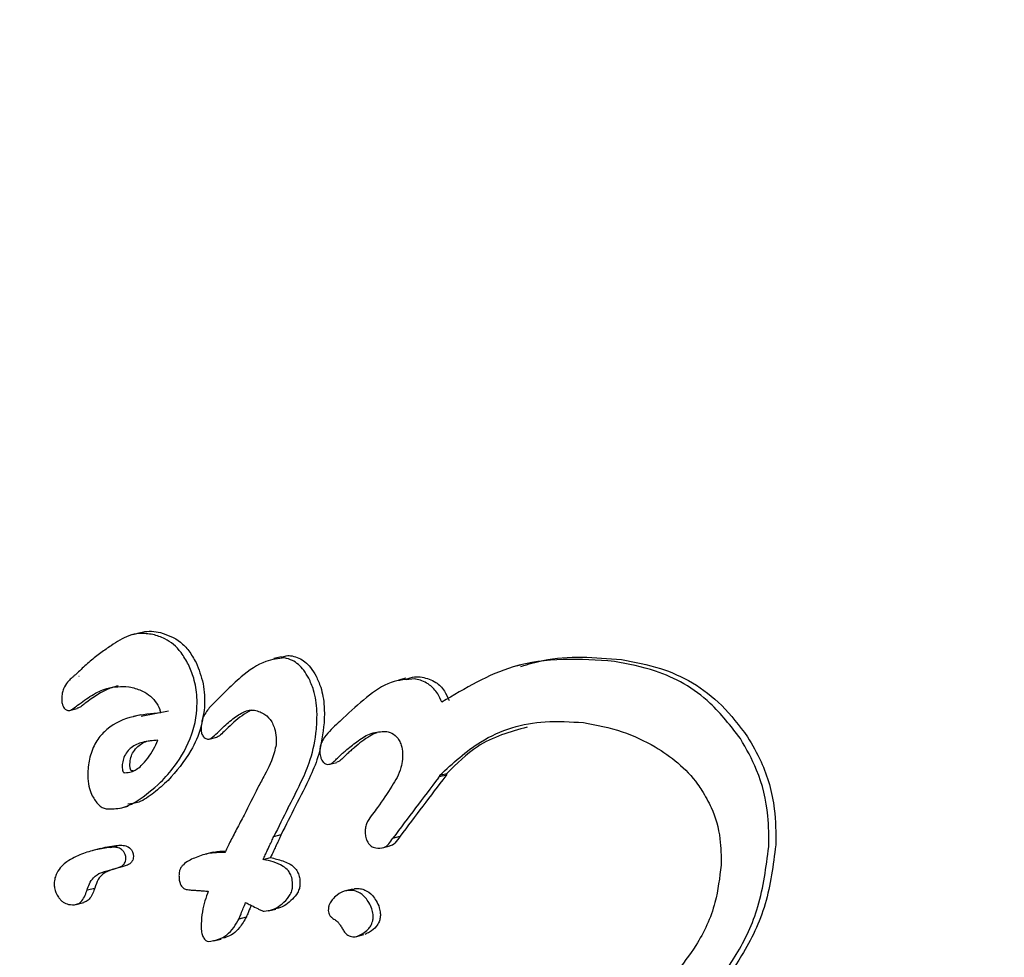
# Model space of a CAD drawing. Units: millimetres. Extents: x 5.6 to 13.9, y 3.9 to 16.6.
# Drawn here: x 8.6 to 8.6, y 11.2 to 11.2 of the extents above; entities that cross this region are included whole.
import ezdxf

# ---------------------------------------------------------------- set-up
doc = ezdxf.new("R2010")
doc.units = ezdxf.units.MM
doc.styles.add('SLDTEXTSTYLE0', font='TXT', dxfattribs={"width": 0.75})
doc.dimstyles.new('SLDDIMSTYLE4', dxfattribs={"dimtxt": 0.15875, "dimasz": 0.08, "dimexe": 0, "dimexo": 0.0625, "dimgap": 0.0396875, "dimtad": 2, "dimdec": 0, "dimlfac": 100, "dimrnd": 1e-09, "dimzin": 12, "dimdsep": 46, "dimtxsty": 'SLDTEXTSTYLE0', "dimblk1": 'DOT', "dimblk2": 'DOT', "dimsah": 1, "dimcen": 0.09, "dimse1": 1, "dimse2": 1, "dimadec": 0, "dimazin": 3, "dimtfac": 1, "dimtdec": 0, "dimtofl": 0, "dimtmove": 0, "dimatfit": 3, "dimldrblk": 'DOT', "dimfxl": 0, "dimfrac": 2, "dimtolj": 1, "dimtzin": 12, "dimarcsym": 0})

# ---------------------------------------------------------------- blocks, each defined once
blk = doc.blocks.new('_Dot')
at = {"color": 0, "linetype": 'ByBlock', "lineweight": -2}
blk.add_line((-0.5, 0), (-1, 0), dxfattribs=at)
at = {"color": 0, "linetype": 'ByBlock', "const_width": 0.5}
blk.add_lwpolyline([(-0.25, 0, 1), (0.25, 0, 1)], format="xyb", close=True, dxfattribs=at)
blk = doc.blocks.new('_D_7')
at = {"color": 7, "linetype": 'Continuous', "lineweight": 18}
blk.add_line((5.784572296851059, 6.499397309538649), (5.784572296851059, 14.49371132064893), dxfattribs=at)
at = {"color": 7, "linetype": 'Continuous', "lineweight": 18, "xscale": 0.08, "yscale": 0.08}
for p, rotation in [((5.784572296851059, 14.49371132064893, -0.9747700534806056), 90.0000000000004), ((5.784572296851059, 6.499397309538649, -0.9747700534806056), 270.0000000000004)]:
    blk.add_blockref('_Dot', p, dxfattribs=dict(at, rotation=rotation))
at = {"color": 7, "linetype": 'Continuous', "lineweight": 18, "insert": (5.579932816445324, 10.32060639793414), "char_height": 0.15875, "attachment_point": 1, "rotation": 90.00000000000041, "style": 'SLDTEXTSTYLE0'}
blk.add_mtext('799', dxfattribs=at)

msp = doc.modelspace()

# ---------------------------------------------------------------- linework, layer by layer
at = {"color": 7, "linetype": 'Continuous', "lineweight": 25}
for p, q in [((8.641080816891474, 11.24013440658994), (8.641021681630317, 11.24011920013206)), ((8.642166252528034, 11.23995022310666), (8.642108548671224, 11.23993538473018)), ((8.644004712536908, 11.23988605436747), (8.643949769254226, 11.23987192586448)), ((8.640549836698073, 11.23978239434593), (8.6405509074674, 11.2397832006044)), ((8.640610670255345, 11.23979856842894), (8.64060960123088, 11.23979776261916)), ((8.643122213239367, 11.23978478782414), (8.643066044688204, 11.23977034424698)), ((8.640993004657053, 11.23971944269411), (8.64099745530817, 11.23971854030308)), ((8.640537330832014, 11.23953672283787), (8.640597200028406, 11.23955211802503)), ((8.641087141217554, 11.23950434805106), (8.641029379974238, 11.23948949491781)), ((8.641089689616864, 11.23949290138734), (8.641297731028867, 11.2395327543712)), ((8.64161141051306, 11.23931685654702), (8.641669020039702, 11.23933167066677)), ((8.642535467223233, 11.23912308543795), (8.642591910313959, 11.23913759961215)), ((8.643373255704146, 11.23901900386529), (8.643380043136888, 11.23902792368337)), ((8.643380043136888, 11.23902792368337), (8.64343564288336, 11.23904222099408)), ((8.643380043136888, 11.23902792368337), (8.643382818916741, 11.23903826947301)), ((8.643382818916741, 11.23903826947301), (8.643438420452023, 11.2390525672437)), ((8.64343564288336, 11.23904222099408), (8.643428857505272, 11.23903330170435)), ((8.643438420452023, 11.2390525672437), (8.64343564288336, 11.23904222099408)), ((8.641987763410533, 11.23894789088951), (8.641985642057309, 11.23894387517104)), ((8.640927857131212, 11.23878607417804), (8.64098823794357, 11.23880160092574)), ((8.642905228381222, 11.2387911769426), (8.642895624170247, 11.23877864752176)), ((8.642107914211278, 11.23856843677271), (8.642164619266305, 11.23858301831026)), ((8.643023255808, 11.23855528876315), (8.64307899045575, 11.23856962076333)), ((8.640852868620128, 11.23848433473641), (8.640911421135668, 11.23849939134297)), ((8.642943791024917, 11.23848086713507), (8.6429993829821, 11.23849516244279)), ((8.64077662941484, 11.23847448258899), (8.640717783171777, 11.23845935045126)), ((8.641640779563538, 11.23844615409924), (8.64158334539808, 11.2384313850731)), ((8.642025897446437, 11.23839113913508), (8.642082643039416, 11.23840573109684)), ((8.640807201434114, 11.2382990669066), (8.640865773039684, 11.23831412856545)), ((8.64067064772852, 11.23815027803821), (8.640672899115751, 11.23815653388861)), ((8.640672899115751, 11.23815653388861), (8.640731678289184, 11.23817164877958)), ((8.640731678289184, 11.23817164877958), (8.640729429295222, 11.23816539354461)), ((8.642713773798448, 11.23816337810922), (8.642657930543853, 11.23814901818111)), ((8.640588377022173, 11.2380456115618), (8.640647482484487, 11.238060810357)), ((8.641840776813488, 11.23793566057175), (8.641897623300796, 11.23795027847818)), ((8.642066291833936, 11.23799582211311), (8.642122751615933, 11.23801034057942)), ((8.642744791276304, 11.23779873683428), (8.642800641452673, 11.2378130985423)), ((8.641645268177959, 11.2377644223034), (8.641702345088904, 11.2377790994626))]:
    msp.add_line(p, q, dxfattribs=at)
for centre, radius, start, end in [((8.67924033645338, 11.20049750473033), 0.05346890046428347, 133.1958825088759, 133.2728616266502), ((8.68244141148009, 11.20916745015931), 0.04916742879584281, 142.6169474924904, 143.2939727881596), ((8.682303303120014, 11.20933703892016), 0.04891922469951351, 142.6237218108291, 143.3040565408063), ((8.680216039211976, 11.21961454080167), 0.04283907601438608, 153.1787847369888, 153.4965783610932), ((8.680921238209116, 11.21922195730771), 0.04336773440532465, 153.1859531198741, 153.5060655026344), ((8.680784273013563, 11.21934162171205), 0.04314752598478235, 153.1945241260098, 153.5162244184894)]:
    msp.add_arc(centre, radius, start, end, dxfattribs=at)
for points, knots in [([(8.641081380006872, 11.24013255316163), (8.641086928670015, 11.2401345822947), (8.64113844055042, 11.24015342006828), (8.641190754191292, 11.24014401231027), (8.641237432806445, 11.24013561792005)], [0, 0, 0, 0, 0.1077161831331731, 1, 1, 1, 1]), ([(8.641178646450234, 11.24012050118205), (8.641144158822577, 11.2401252696397), (8.641082194329913, 11.24013383720665), (8.640972731532976, 11.24011012173146), (8.64090213446252, 11.24006352102742), (8.64085777904027, 11.24003424227843)], [0, 0, 0, 0, 0.3181287653674563, 0.5715872296393448, 0.9999999999999999, 0.9999999999999999, 0.9999999999999999, 0.9999999999999999]), ([(8.641452245882032, 11.2398893386272), (8.641433871396153, 11.23992144113076), (8.641383239661073, 11.24000990104555), (8.641286774279298, 11.24008891728029), (8.641209780602434, 11.24011140696446), (8.641178646450234, 11.24012050118205)], [0, 0, 0, 0, 0.2533319317089073, 0.6980677085723277, 1, 1, 1, 1]), ([(8.641237432806445, 11.24013561792005), (8.641289920847415, 11.24011737458284), (8.641367207168607, 11.24009051207486), (8.64145704472312, 11.23999846598944), (8.64149242447889, 11.23993608839812), (8.641510451083967, 11.2399043059231)], [0, 0, 0, 0, 0.5093602433811314, 0.7500104527572934, 1, 1, 1, 1]), ([(8.64085777904027, 11.24003424227843), (8.640831531686734, 11.2400167594761), (8.640776836045646, 11.23998032787624), (8.640696136290563, 11.23991594866273), (8.640642734247196, 11.23986683346748), (8.640616001458435, 11.23984224665288)], [0, 0, 0, 0, 0.3154286383452542, 0.6573070906942499, 0.9999999999999999, 0.9999999999999999, 0.9999999999999999, 0.9999999999999999]), ([(8.64219066012235, 11.23994148790204), (8.64214244006022, 11.23993580918268), (8.642026521722824, 11.23992215785835), (8.641828241228394, 11.2397808761766), (8.641692003085662, 11.2396398902609), (8.641611904061905, 11.23955699986042)], [0, 0, 0, 0, 0.2269073580775238, 0.5454726213215216, 1, 1, 1, 1]), ([(8.642168041717296, 11.23994448905829), (8.642179955436793, 11.2399497456708), (8.642206269901822, 11.23996135623007), (8.642233161445374, 11.23995802457716), (8.642247878000514, 11.23995620131054)], [0, 0, 0, 0, 0.4527441270398005, 1, 1, 1, 1]), ([(8.642376021283496, 11.23978609132132), (8.642363709175958, 11.23980658286447), (8.642328596692844, 11.23986502200336), (8.642264033603556, 11.23992103249855), (8.642210757400536, 11.2399358850885), (8.64219066012235, 11.23994148790204)], [0, 0, 0, 0, 0.2516618255546811, 0.7177058495951153, 1, 1, 1, 1]), ([(8.642247878000514, 11.23995620131054), (8.642265778152781, 11.23995139589921), (8.642316640910217, 11.23993774146389), (8.642382033420597, 11.23988438640786), (8.642418892171234, 11.2398238103625), (8.642432937608358, 11.23980072718628)], [0, 0, 0, 0, 0.2515592887748409, 0.7147983377368214, 1, 1, 1, 1]), ([(8.64472533195418, 11.23991368064128), (8.644594291577064, 11.23992279363677), (8.644332117119113, 11.23994102614421), (8.64387480117958, 11.23988447664307), (8.643578161935244, 11.23970707491175), (8.643399298650797, 11.23960010775573)], [0, 0, 0, 0, 0.2840525773190494, 0.5683082735819608, 0.9999999999999999, 0.9999999999999999, 0.9999999999999999, 0.9999999999999999]), ([(8.644007434942855, 11.2398757735595), (8.644063475671757, 11.23989256622257), (8.644313388046596, 11.23996745272724), (8.644576397902688, 11.23994515026977), (8.64478043003087, 11.23992784894909)], [0, 0, 0, 0, 0.2242415124062323, 1, 1, 1, 1]), ([(8.64478043003087, 11.23992784894909), (8.64488015644957, 11.23990957540374), (8.645149007089678, 11.23986031208485), (8.645497466380958, 11.23966589912037), (8.64568486504567, 11.23941901479189), (8.645748619657383, 11.23933502265394)], [0, 0, 0, 0, 0.2800861724973701, 0.7550792231695659, 1, 1, 1, 1]), ([(8.640616001458435, 11.23984224665288), (8.640605005196841, 11.2398320035809), (8.640588508971996, 11.23981663726599), (8.640566437921402, 11.23979685170949), (8.640555370654836, 11.23978721365492), (8.640549836698073, 11.23978239434593)], [0, 0, 0, 0, 0.4999020774947537, 0.7499364216833891, 1, 1, 1, 1]), ([(8.641516734336536, 11.23954409543312), (8.64151755310637, 11.23957584203519), (8.641519701197128, 11.23965913111037), (8.641498137578044, 11.23978135384487), (8.641466597487636, 11.2398555687921), (8.641452245882032, 11.2398893386272)], [0, 0, 0, 0, 0.251309531381266, 0.6593253162997332, 1, 1, 1, 1]), ([(8.641510451083967, 11.2399043059231), (8.641531062864487, 11.23985250481372), (8.641561461420084, 11.23977610777943), (8.64157720416055, 11.23965301005232), (8.641575517278286, 11.2395907828669), (8.641574655414066, 11.23955898966727)], [0, 0, 0, 0, 0.5073991495008551, 0.7483196922141403, 1, 1, 1, 1]), ([(8.645694185181666, 11.23932102498916), (8.645619807632121, 11.23941678325765), (8.645434243434549, 11.23965569011009), (8.645087076113755, 11.23984615635191), (8.644831066503968, 11.23989394390152), (8.64472533195418, 11.23991368064128)], [0, 0, 0, 0, 0.2819511459717813, 0.7034385843181475, 1, 1, 1, 1]), ([(8.6405509074674, 11.2397832006044), (8.640541460343698, 11.23977464382282), (8.640519160658556, 11.23975444576669), (8.640494683510015, 11.23971487048561), (8.6404816377991, 11.23967427888474), (8.64047959519797, 11.23965509185197), (8.640478837257644, 11.23964797219182)], [0, 0, 0, 0, 0.2952618068940429, 0.696957670368646, 0.8875512214839344, 1, 1, 1, 1]), ([(8.642438213173724, 11.23942732716408), (8.642439383247192, 11.23946211345541), (8.642442445205498, 11.23955314549461), (8.642423228490017, 11.23968107569931), (8.642389528187286, 11.23975604430081), (8.642376021283496, 11.23978609132132)], [0, 0, 0, 0, 0.2703873695030781, 0.7075751015438535, 1, 1, 1, 1]), ([(8.642432937608358, 11.23980072718628), (8.64244551642165, 11.23977300700165), (8.642476971959498, 11.23970368779827), (8.642498748061161, 11.23957742915967), (8.642496068620273, 11.23948344672523), (8.642494884120419, 11.23944189993076)], [0, 0, 0, 0, 0.2710232695169266, 0.6777414144430631, 1, 1, 1, 1]), ([(8.643190907800513, 11.23977871929362), (8.643129664677463, 11.23977525749409), (8.64300003751077, 11.23976793025076), (8.64281598650284, 11.23963906961823), (8.64269999382483, 11.23953173265609), (8.642641156523165, 11.23947728596747)], [0, 0, 0, 0, 0.3061795405341132, 0.6480594777402134, 1, 1, 1, 1]), ([(8.643124877499933, 11.23977556320656), (8.64314630240359, 11.23978426878376), (8.643186555878861, 11.23980062497105), (8.643227735858234, 11.23979552716971), (8.643246997802336, 11.23979314267205)], [0, 0, 0, 0, 0.5322497875071761, 1, 1, 1, 1]), ([(8.643399298650797, 11.23960010775573), (8.643389316936561, 11.23962256396183), (8.643365204775485, 11.2396768099206), (8.643300717092153, 11.23974421627084), (8.64323653407579, 11.23977115669507), (8.64319696170914, 11.2397777158525), (8.643190907800513, 11.23977871929362)], [0, 0, 0, 0, 0.2184125979616706, 0.5276047399249167, 0.9277314453916812, 0.9999999999999999, 0.9999999999999999, 0.9999999999999999, 0.9999999999999999]), ([(8.643246997802338, 11.23979314267205), (8.643283666719908, 11.23978370220693), (8.643346715453362, 11.2397674702206), (8.64341784620569, 11.23969671908754), (8.643443792212857, 11.23963947154073), (8.643455126388924, 11.23961446369382)], [0, 0, 0, 0, 0.4390900432596802, 0.7549737743455459, 0.9999999999999999, 0.9999999999999999, 0.9999999999999999, 0.9999999999999999]), ([(8.640598914643894, 11.23957628315363), (8.64063529446878, 11.23960269620455), (8.640708118058502, 11.23965556872907), (8.6408397310837, 11.23972260344696), (8.640936277396168, 11.23972061250341), (8.640993004657053, 11.23971944269411)], [0, 0, 0, 0, 0.2916397761223571, 0.5837921284504608, 1, 1, 1, 1]), ([(8.64091051772565, 11.23972632880376), (8.64087886317122, 11.23971690535085), (8.640791613324748, 11.23969093136908), (8.640710282175174, 11.23963025645639), (8.640658458255757, 11.23959159461769)], [0, 0, 0, 0, 0.362803554502244, 0.9999999999999999, 0.9999999999999999, 0.9999999999999999, 0.9999999999999999]), ([(8.64099745530817, 11.23971854030308), (8.641027908318751, 11.23971089978774), (8.641097676690043, 11.2396933952356), (8.641181211089979, 11.23963803322092), (8.641226313022184, 11.23956147958637), (8.6412366172045, 11.2395270214917), (8.641239389131165, 11.23951775192439)], [0, 0, 0, 0, 0.331237207141569, 0.7588701416522868, 0.935133689978226, 1, 1, 1, 1]), ([(8.640478837257644, 11.23964797219182), (8.640478331376118, 11.23963931595604), (8.640477203138436, 11.23962001046489), (8.640479736037562, 11.23959176444133), (8.64048563464542, 11.23957630484388), (8.640488297557711, 11.23956932564591)], [0, 0, 0, 0, 0.3083845695363776, 0.6877718821347893, 1, 1, 1, 1]), ([(8.640488297557711, 11.23956932564591), (8.640490895809995, 11.23956448570866), (8.640497830450547, 11.23955156809272), (8.640510687493533, 11.23954058720783), (8.640520754560567, 11.23953750169123), (8.640524601956676, 11.23953632247941)], [0, 0, 0, 0, 0.2701709951220361, 0.7210765296187625, 1, 1, 1, 1]), ([(8.640524601956674, 11.23953632247941), (8.640529801260634, 11.23953628849693), (8.640543876076395, 11.2395361965044), (8.640568648478938, 11.23955399853377), (8.640587984044283, 11.23956823508221), (8.640598914643896, 11.23957628315363)], [0, 0, 0, 0, 0.2029602001482594, 0.5494249703424864, 1, 1, 1, 1]), ([(8.640658458255755, 11.23959159461769), (8.640648727899991, 11.23958457557165), (8.64063185606145, 11.23957240497745), (8.640611507637429, 11.23955601347736), (8.64060036437517, 11.23955459349568), (8.640596742556788, 11.23955413196874)], [0, 0, 0, 0, 0.4790755089528376, 0.8306874725253265, 1, 1, 1, 1]), ([(8.64123813886445, 11.23898438440978), (8.641274486777162, 11.23902395618983), (8.641365254479567, 11.23912277450669), (8.641465482491473, 11.23929809547244), (8.641509541257745, 11.23946355555699), (8.641515380001694, 11.2395289311393), (8.641516734336536, 11.23954409543312)], [0, 0, 0, 0, 0.293912769983089, 0.7339565011551211, 0.93828947073099, 1, 1, 1, 1]), ([(8.641574655414066, 11.23955898966727), (8.64156720611188, 11.23950741739914), (8.64154955886447, 11.23938524373075), (8.64145401382198, 11.23917975911253), (8.641357452602003, 11.23906933507299), (8.641296229245052, 11.23899932217971)], [0, 0, 0, 0, 0.2109367587489599, 0.4997049489526978, 1, 1, 1, 1]), ([(8.641611904061905, 11.23955699986042), (8.641602613237193, 11.23954481571091), (8.641583975287634, 11.2395203735789), (8.641563258992324, 11.23948538114955), (8.641555289761572, 11.23945628966662), (8.641554336371183, 11.23944490299045), (8.641554102590664, 11.23944211086764)], [0, 0, 0, 0, 0.3840772412877744, 0.7704818970825017, 0.9437199477911252, 1, 1, 1, 1]), ([(8.64168439099992, 11.23937543303231), (8.641712884875592, 11.23940263865622), (8.641768930233376, 11.23945615011754), (8.641853249698556, 11.2395168147434), (8.641918932805538, 11.23954246381927), (8.641952595341234, 11.23953909202651), (8.641959645742642, 11.23953838582622)], [0, 0, 0, 0, 0.3339810359331974, 0.6569161340896098, 0.92814329280054, 1, 1, 1, 1]), ([(8.641934767854881, 11.23953863570783), (8.641910734986084, 11.23952556208347), (8.641842853323038, 11.23948863518262), (8.64178157086398, 11.23942885724655), (8.641741984887183, 11.23939024313044)], [0, 0, 0, 0, 0.3540406601828822, 0.9999999999999999, 0.9999999999999999, 0.9999999999999999, 0.9999999999999999]), ([(8.641959645742642, 11.23953838582622), (8.64197382855124, 11.23953507509451), (8.642001399267176, 11.23952863918707), (8.642047446589281, 11.23950329348148), (8.642079640393302, 11.2394711411874), (8.642095194186753, 11.23944307450004), (8.642096962059629, 11.23943988438855)], [0, 0, 0, 0, 0.2776450260444486, 0.5397289324634578, 0.9476847408474999, 1, 1, 1, 1]), ([(8.641239389131165, 11.23951775192439), (8.641168502810643, 11.23951190548783), (8.64102628150891, 11.23950017561087), (8.640860700261342, 11.23943255395579), (8.640753101404156, 11.23932024378179), (8.640700147518816, 11.2392153119772), (8.640681871193971, 11.23912059109831), (8.640678744303836, 11.23907129468703), (8.640678263341023, 11.23906371215626)], [0, 0, 0, 0, 0.3148858074221507, 0.6317646211410799, 0.7514366651687616, 0.8722933039652528, 0.9803567860823185, 1, 1, 1, 1]), ([(8.641554102590664, 11.23944211086764), (8.64155250506198, 11.23943462899788), (8.641548399516719, 11.23941540107711), (8.64154768723476, 11.23938459999837), (8.641552023178342, 11.23936410944823), (8.641553940649402, 11.23935504797495)], [0, 0, 0, 0, 0.2621473345886199, 0.6737016738771527, 1, 1, 1, 1]), ([(8.641741984887183, 11.23939024313044), (8.64173073095455, 11.23937981216488), (8.641708165939841, 11.23935889726348), (8.641683855225107, 11.2393333650448), (8.641669971386394, 11.23933239635813), (8.64166891075844, 11.23933232235726)], [0, 0, 0, 0, 0.4788790918747253, 0.9601900155492147, 1, 1, 1, 1]), ([(8.642096962059629, 11.23943988438855), (8.642103080716709, 11.23942630992735), (8.642117702750772, 11.23939387041792), (8.642126981862656, 11.23933444426565), (8.642125717546856, 11.23929135437117), (8.642125147149503, 11.23927191432169)], [0, 0, 0, 0, 0.2831169452159306, 0.6765774847638912, 1, 1, 1, 1]), ([(8.642216608493273, 11.23878498432324), (8.642249566170925, 11.23884892267962), (8.642307153002603, 11.23896064193986), (8.642389639889858, 11.23914569164747), (8.64242837281636, 11.23930342434645), (8.642436437260459, 11.23940496612076), (8.642438213173724, 11.23942732716408)], [0, 0, 0, 0, 0.3335408359961374, 0.5827947036555449, 0.9081250473589676, 1, 1, 1, 1]), ([(8.642494884120419, 11.23944189993076), (8.64248456038849, 11.23935922719129), (8.642466448457329, 11.23921418633044), (8.642378568551715, 11.23900360784138), (8.642313322587336, 11.23887717833998), (8.642273262676351, 11.23879955277922)], [0, 0, 0, 0, 0.3384882996361293, 0.5938430815693522, 1, 1, 1, 1]), ([(8.642588818712795, 11.2394280783733), (8.642552116344584, 11.23939435246843), (8.642508094807708, 11.23935390095978), (8.642471129003281, 11.23928578895398), (8.642463931241403, 11.23926040592396), (8.642462776936096, 11.23924642934913), (8.642462481545197, 11.23924285269314)], [0, 0, 0, 0, 0.7039817989161596, 0.8443695115810259, 0.9601735957216876, 1, 1, 1, 1]), ([(8.643382818916741, 11.23903826947301), (8.643484499712647, 11.23913161886436), (8.643726490052618, 11.23935378127711), (8.644119312091938, 11.2394666026629), (8.644388998808354, 11.23944951702438), (8.64448713136627, 11.2394432999684)], [0, 0, 0, 0, 0.3155335698032992, 0.7509390062059687, 1, 1, 1, 1]), ([(8.644055320516067, 11.23940870349551), (8.643922830468023, 11.23937220326278), (8.643697500433282, 11.23931012615714), (8.64351401834118, 11.23912772129495), (8.643438420452023, 11.2390525672437)], [0, 0, 0, 0, 0.5879821932987339, 0.9999999999999999, 0.9999999999999999, 0.9999999999999999, 0.9999999999999999]), ([(8.64448713136627, 11.2394432999684), (8.644587138441425, 11.23942446461309), (8.644775049536891, 11.23938907339456), (8.645078509965318, 11.23924855172532), (8.645288805686542, 11.23908263756089), (8.645387506844331, 11.23893748742612), (8.645398466808187, 11.23892136967972)], [0, 0, 0, 0, 0.3027007928385139, 0.5687681345837977, 0.9521151953623127, 1, 1, 1, 1]), ([(8.641553940649402, 11.23935504797495), (8.641560048977285, 11.23934549930225), (8.641569305940594, 11.23933102861329), (8.641585401165294, 11.2393200140883), (8.641594180733986, 11.23931756774358), (8.64159864659338, 11.23931632337362)], [0, 0, 0, 0, 0.488015990919934, 0.7395716489020294, 1, 1, 1, 1]), ([(8.64159864659338, 11.23931632337362), (8.641604757652747, 11.23931650693935), (8.641619758470215, 11.23931695753814), (8.641648499652018, 11.23934089927216), (8.641670317871801, 11.23936189221929), (8.64168439099992, 11.23937543303231)], [0, 0, 0, 0, 0.1961574474159901, 0.4815076874839513, 1, 1, 1, 1]), ([(8.642669809434764, 11.23923623066577), (8.642698514289034, 11.23925932060106), (8.642758388859837, 11.23930748318542), (8.642857539785552, 11.23937128135741), (8.642931259429728, 11.23937418113643), (8.642969218252192, 11.23937567425536)], [0, 0, 0, 0, 0.3087868241127827, 0.6440889192905639, 1, 1, 1, 1]), ([(8.642898672667929, 11.23936601606533), (8.642880512203474, 11.23935769386853), (8.642819957853755, 11.23932994429107), (8.64276477817481, 11.23928334307221), (8.642726147077472, 11.23925071772432)], [0, 0, 0, 0, 0.2999035500973578, 1, 1, 1, 1]), ([(8.642969218252192, 11.23937567425536), (8.642980091524755, 11.23937339172563), (8.643009689129165, 11.23936717856287), (8.643046627789703, 11.23934486807323), (8.643065758911245, 11.23931587001424), (8.643071708012021, 11.23930685264561)], [0, 0, 0, 0, 0.2857779703456333, 0.7779022614467567, 1, 1, 1, 1]), ([(8.645911773088496, 11.23848861916467), (8.64591207666612, 11.23856789348609), (8.645912854874304, 11.23877110980069), (8.645839602799919, 11.23906566379358), (8.645738769061555, 11.2392427332869), (8.645694185181666, 11.23932102498916)], [0, 0, 0, 0, 0.2629738299190053, 0.674122106608392, 1, 1, 1, 1]), ([(8.645748619657383, 11.23933502265394), (8.645784973602208, 11.23927262458591), (8.645880865694089, 11.23910803498493), (8.645964763662574, 11.23881795766695), (8.645965528129457, 11.23859532237264), (8.645965846772745, 11.23850252405299)], [0, 0, 0, 0, 0.2625861844356863, 0.6926329080916164, 1, 1, 1, 1]), ([(8.640942558387986, 11.2391096566292), (8.640942574405914, 11.23910797763356), (8.640942654260698, 11.23909960727227), (8.64094366372751, 11.23908610913096), (8.640946279320925, 11.23907242926831), (8.64094966772657, 11.23906417763435), (8.640955071559278, 11.23905821057045), (8.64097670163586, 11.23905844291781), (8.641022759605868, 11.23906046817806), (8.641101693180667, 11.239116399827), (8.641170202855983, 11.23920691241221), (8.641206112199583, 11.23928444366913), (8.641216912958111, 11.23930776340434)], [0, 0, 0, 0, 0.00855641629120742, 0.04265662976433651, 0.06932319931585408, 0.08192935785456792, 0.09467200633130521, 0.1257122882690553, 0.2694865759697732, 0.5080471018398895, 0.8520311448867963, 1, 1, 1, 1]), ([(8.641216912958111, 11.23930776340434), (8.641176982445197, 11.23930475886704), (8.641107278499383, 11.23929951405323), (8.641027120048712, 11.23926621115876), (8.640979586929538, 11.23922148456442), (8.640955623186624, 11.23918054932419), (8.640944967381827, 11.23913963792965), (8.640943155245365, 11.23911708485925), (8.640942558387986, 11.2391096566292)], [0, 0, 0, 0, 0.3740492367964699, 0.652951986608038, 0.7641998616506553, 0.8765207062778699, 0.959330034320713, 1, 1, 1, 1]), ([(8.64100120780294, 11.23912473815317), (8.64100324771174, 11.23914226827851), (8.64100732680828, 11.23917732233271), (8.64102982687176, 11.23922560423255), (8.641074434151461, 11.23927378228537), (8.64112212164219, 11.23930012689773), (8.641157113909196, 11.23930457615158), (8.641164312817294, 11.2393054914901)], [0, 0, 0, 0, 0.1467641814068943, 0.2934764850608239, 0.4943511168220391, 0.8959735921368678, 1, 1, 1, 1]), ([(8.642125147149503, 11.23927191432169), (8.642121395963844, 11.23925439271896), (8.642103022333798, 11.23916857040149), (8.642049910394652, 11.23906332557966), (8.642004185586096, 11.23897839419992), (8.641987763410533, 11.23894789088951)], [0, 0, 0, 0, 0.141189018716476, 0.6915559593653423, 1, 1, 1, 1]), ([(8.642462481545197, 11.23924285269314), (8.64246215559786, 11.23923383568113), (8.642461329550306, 11.23921098388919), (8.642465476519442, 11.2391794042705), (8.642473818800307, 11.23916154369776), (8.642476962154145, 11.23915481387162)], [0, 0, 0, 0, 0.2888538545110256, 0.732041631928059, 1, 1, 1, 1]), ([(8.642589562291974, 11.23916360755176), (8.642598265777886, 11.23917211840355), (8.642615688546426, 11.23918915555423), (8.642642465696653, 11.23921333861649), (8.642660692481412, 11.23922859799519), (8.642669809434764, 11.23923623066577)], [0, 0, 0, 0, 0.3328437002094827, 0.6662915075516268, 1, 1, 1, 1]), ([(8.642726147077472, 11.23925071772432), (8.642717060833283, 11.23924310752337), (8.642698870633293, 11.23922787228706), (8.642672109598363, 11.2392036971897), (8.642654673988497, 11.23918664019053), (8.642645952555407, 11.23917810814158)], [0, 0, 0, 0, 0.3328082860689113, 0.6662653078584483, 1, 1, 1, 1]), ([(8.643071708012021, 11.23930685264561), (8.643077408731127, 11.23929478376106), (8.643091167836147, 11.23926565462017), (8.643098927148657, 11.23921387879058), (8.643097872810735, 11.23917698481345), (8.643097420250292, 11.2391611485675)], [0, 0, 0, 0, 0.2876343048112585, 0.6942265585935415, 1, 1, 1, 1]), ([(8.642519326619821, 11.23912233952095), (8.642526230652578, 11.2391223417709), (8.642542928897152, 11.23912234721267), (8.642566272246539, 11.23914124516511), (8.64258207089153, 11.23915641453903), (8.642589562291974, 11.23916360755176)], [0, 0, 0, 0, 0.2704220978016487, 0.6540487981712689, 1, 1, 1, 1]), ([(8.642645952555407, 11.23917810814158), (8.642638758388319, 11.23917124668515), (8.642625939449717, 11.23915902058758), (8.642608143293572, 11.2391435065632), (8.642596661091146, 11.23913994425655), (8.642591649042036, 11.23913838928868)], [0, 0, 0, 0, 0.4188470461464764, 0.7463233065196961, 0.9999999999999999, 0.9999999999999999, 0.9999999999999999, 0.9999999999999999]), ([(8.643097420250292, 11.2391611485675), (8.6430936873502, 11.23913960032064), (8.643080152868157, 11.23906147222909), (8.643007597464544, 11.23893738473381), (8.64294245049577, 11.23884433911789), (8.642905228381222, 11.2387911769426)], [0, 0, 0, 0, 0.1403378165300961, 0.5088268131520786, 0.9999999999999999, 0.9999999999999999, 0.9999999999999999, 0.9999999999999999]), ([(8.641026492836735, 11.23907311784665), (8.64102518341103, 11.23907321305438), (8.641020353339385, 11.23907356424664), (8.641013965332561, 11.23907320593857), (8.641008365744433, 11.23907903692369), (8.641004838691419, 11.23908756899244), (8.64100267394799, 11.2390993192642), (8.641001655912492, 11.23911057235932), (8.641001329194191, 11.23911761119594), (8.641001217854443, 11.23912167621607), (8.641001211154462, 11.23912371719667), (8.64100120780294, 11.23912473815317)], [0, 0, 0, 0, 0.08525081837505893, 0.3144642409729667, 0.396311503783816, 0.5035296898917409, 0.7019702008147278, 0.8500435581189199, 0.9249143807051378, 0.9624400393207334, 1, 1, 1, 1]), ([(8.642476962154145, 11.23915481387162), (8.642480219256093, 11.23914974512375), (8.642488384889091, 11.23913703765084), (8.642503416483864, 11.23912613691309), (8.642514860413772, 11.23912340550403), (8.642519326619821, 11.23912233952095)], [0, 0, 0, 0, 0.2880500065930803, 0.7221483009342619, 1, 1, 1, 1]), ([(8.640678263341023, 11.23906371215626), (8.640677995959013, 11.23904684384578), (8.640677297746754, 11.2390027957768), (8.640688602534409, 11.23893730384244), (8.64070534072718, 11.23889777413331), (8.640713043493035, 11.2388795829165)], [0, 0, 0, 0, 0.250945547628771, 0.6552918742931313, 1, 1, 1, 1]), ([(8.640819712613416, 11.23878017859818), (8.640859774766176, 11.23878001410213), (8.640939544963608, 11.23877968656401), (8.64108204701469, 11.23884815888504), (8.641178555257788, 11.23893238420544), (8.64123813886445, 11.23898438440978)], [0, 0, 0, 0, 0.2785086683896734, 0.5545556075628078, 1, 1, 1, 1]), ([(8.641296229245052, 11.23899932217971), (8.641259751643416, 11.23896635519288), (8.641186790956517, 11.23890041626334), (8.641082348243684, 11.23882745069957), (8.641013813468366, 11.23881947455904), (8.640984968327327, 11.23881611753484)], [0, 0, 0, 0, 0.3666996791233114, 0.7334544836506717, 1, 1, 1, 1]), ([(8.640713043493035, 11.2388795829165), (8.640728050821325, 11.23885495823915), (8.640750541710226, 11.23881805420989), (8.640788844333544, 11.23878985088981), (8.640809313340409, 11.23878343711474), (8.640819712613416, 11.23878017859818)], [0, 0, 0, 0, 0.4966131353061873, 0.7442544492574358, 1, 1, 1, 1]), ([(8.645398466808187, 11.23892136967972), (8.645423377057453, 11.23887876671885), (8.645487768430367, 11.23876864083807), (8.645544755669592, 11.23856899412968), (8.645545288272691, 11.23841562724183), (8.645545523144033, 11.23834799435282)], [0, 0, 0, 0, 0.2607398187258427, 0.6739954595700184, 1, 1, 1, 1]), ([(8.641879019644088, 11.23873153231231), (8.64186932750922, 11.23871376437234), (8.641849943522685, 11.23867822901157), (8.641813893320293, 11.23860875854968), (8.641787823119461, 11.23855697236227), (8.6417709376097, 11.23852343076516)], [0, 0, 0, 0, 0.2605280865890147, 0.5210485606808147, 1, 1, 1, 1]), ([(8.642895624170247, 11.23877864752176), (8.64288234199326, 11.23876141341107), (8.642855708722777, 11.23872685576799), (8.642824156043014, 11.23867946483214), (8.642811811183217, 11.23863729938404), (8.642810445994032, 11.23861889317797), (8.642810059642338, 11.23861368417913)], [0, 0, 0, 0, 0.3689400055952672, 0.7397943101890119, 0.9263611887050589, 0.9999999999999999, 0.9999999999999999, 0.9999999999999999, 0.9999999999999999]), ([(8.642081045763117, 11.23851000369988), (8.642084653904323, 11.23851752689032), (8.642091054585455, 11.23853087269369), (8.642100210858796, 11.23855013600987), (8.642105345460537, 11.23856233422214), (8.642107914211278, 11.23856843677271)], [0, 0, 0, 0, 0.3923437690790902, 0.6960002991765284, 1, 1, 1, 1]), ([(8.642164619266305, 11.23858301831026), (8.642162983902184, 11.23857905469981), (8.642158001186285, 11.23856697815701), (8.642148840921248, 11.2385477111255), (8.642141456531723, 11.23853229749473), (8.642137763262966, 11.23852458843757)], [0, 0, 0, 0, 0.1962747307535966, 0.5980204705145463, 1, 1, 1, 1]), ([(8.642810059642338, 11.23861368417913), (8.642809996499818, 11.23860552507391), (8.642809827447143, 11.23858368054645), (8.642816207331405, 11.23855224718226), (8.642825609283838, 11.23853317296503), (8.642829590348223, 11.23852509637802)], [0, 0, 0, 0, 0.2558113296327256, 0.6848885341526224, 1, 1, 1, 1]), ([(8.642890918661816, 11.23848047057266), (8.642911932036048, 11.23847838623827), (8.64294721618355, 11.23847488637379), (8.642993287838975, 11.23850834271697), (8.643013161941745, 11.23853947630983), (8.643023255808, 11.23855528876315)], [0, 0, 0, 0, 0.4201620095323238, 0.705505843840085, 1, 1, 1, 1]), ([(8.64307899045575, 11.23856962076333), (8.643066164782457, 11.23855068953905), (8.643043973998305, 11.23851793502377), (8.643013501976643, 11.23849559819058), (8.642999838104929, 11.2384955319185), (8.642999340957152, 11.23849552950725)], [0, 0, 0, 0, 0.5689075069863335, 0.9843150844305564, 1, 1, 1, 1]), ([(8.640852868620128, 11.23848433473641), (8.64081534592035, 11.23847877158494), (8.640740303913894, 11.23846764578508), (8.640628088242103, 11.23843413260866), (8.640539233327447, 11.23839236186486), (8.640475632952993, 11.23833934867404), (8.640443755670887, 11.2382975235716), (8.640424318098578, 11.23825023642621), (8.640421388845903, 11.23822075813562), (8.64041992481238, 11.23820602495606)], [0, 0, 0, 0, 0.229159869431831, 0.4582990163907706, 0.7031212028055157, 0.8005614726309298, 0.8986161983995707, 0.9493286169713945, 0.9999999999999999, 0.9999999999999999, 0.9999999999999999, 0.9999999999999999]), ([(8.640776730085387, 11.23847414651557), (8.640778131450116, 11.23847462757893), (8.640821870482476, 11.23848964240358), (8.640867374770142, 11.23849459623169), (8.640911421135668, 11.23849939134297)], [0, 0, 0, 0, 0.03203922565540712, 1, 1, 1, 1]), ([(8.640902741625919, 11.23848258157738), (8.640898103521625, 11.23848338074022), (8.640888827459737, 11.23848497904062), (8.640872164519878, 11.23848569408748), (8.640860197788074, 11.23848485105917), (8.640852868620128, 11.23848433473641)], [0, 0, 0, 0, 0.2793054078841778, 0.5586019817878363, 1, 1, 1, 1]), ([(8.640955428468926, 11.2384495828971), (8.640949841025833, 11.23845597199862), (8.640939148469835, 11.23846819866915), (8.64092090552208, 11.23847783670801), (8.640908841557708, 11.23848098812082), (8.640902741625919, 11.23848258157738)], [0, 0, 0, 0, 0.3511024486194136, 0.6718963451148906, 1, 1, 1, 1]), ([(8.640911421135668, 11.23849939134297), (8.640916042792341, 11.23849972597104), (8.640925287124002, 11.2385003953009), (8.640941907960139, 11.23850063673207), (8.640953870747827, 11.23849876320597), (8.6409612033238, 11.23849761483046)], [0, 0, 0, 0, 0.2790017768611815, 0.5580650275821737, 1, 1, 1, 1]), ([(8.6409612033238, 11.23849761483046), (8.640967650981741, 11.23849590608337), (8.64098003382342, 11.2384926244042), (8.640998189630665, 11.2384826492585), (8.641008518212768, 11.23847068799373), (8.641013784686491, 11.23846458902623)], [0, 0, 0, 0, 0.3474395758024435, 0.6672638807681472, 1, 1, 1, 1]), ([(8.6417709376097, 11.23852343076516), (8.641767418841493, 11.23851634693248), (8.641760381301967, 11.23850217926085), (8.641747137257562, 11.2384754811354), (8.64173730666903, 11.23845604745736), (8.641731023984967, 11.23844362748282)], [0, 0, 0, 0, 0.2651944553172961, 0.5303891451516884, 1, 1, 1, 1]), ([(8.642025897446437, 11.23839113913508), (8.642031094765235, 11.23840277068808), (8.642041489354481, 11.23842603368587), (8.642059879948535, 11.23846563245695), (8.642073183605655, 11.23849352175928), (8.642081045763117, 11.23851000369988)], [0, 0, 0, 0, 0.2902902146724665, 0.5805777288410504, 1, 1, 1, 1]), ([(8.642137763262966, 11.23852458843757), (8.642132321902633, 11.23851318311312), (8.642121439136497, 11.23849037236893), (8.642102908518043, 11.23845091636414), (8.642090170933045, 11.23842251579224), (8.642082643039416, 11.23840573109684)], [0, 0, 0, 0, 0.2902758263062754, 0.5805540777982611, 0.9999999999999999, 0.9999999999999999, 0.9999999999999999, 0.9999999999999999]), ([(8.642829590348223, 11.23852509637802), (8.642834324122965, 11.23851806025311), (8.642846046262006, 11.23850063685656), (8.64286781271193, 11.23848570014112), (8.642884234457124, 11.23848198340837), (8.642890918661816, 11.23848047057266)], [0, 0, 0, 0, 0.286561838791101, 0.7096065827838347, 0.9999999999999999, 0.9999999999999999, 0.9999999999999999, 0.9999999999999999]), ([(8.645128185034803, 11.23706409269021), (8.645320984585531, 11.23724114797606), (8.645603030458856, 11.23750016161244), (8.645852490848439, 11.23803312227465), (8.645891445248242, 11.23833242958736), (8.645911773088496, 11.23848861916467)], [0, 0, 0, 0, 0.5081111894054015, 0.7433143055725826, 1, 1, 1, 1]), ([(8.645965846772745, 11.23850252405299), (8.645945927668917, 11.23834785941149), (8.645906162152363, 11.23803909454862), (8.64567438292243, 11.23756242329871), (8.645411072275566, 11.23726023468294), (8.645218639473969, 11.23710700135081), (8.645182195751634, 11.23707798138664)], [0, 0, 0, 0, 0.2532838622665964, 0.5056434117280942, 0.9063766983161732, 0.9999999999999999, 0.9999999999999999, 0.9999999999999999, 0.9999999999999999]), ([(8.6410287588535, 11.23841390600483), (8.64102819418402, 11.23840758420521), (8.641027063377388, 11.23839492417453), (8.641019997198923, 11.23837711257955), (8.641002953007488, 11.23835604133418), (8.640975717770326, 11.23834387727535), (8.640953360729139, 11.23833766326237), (8.640942938771504, 11.23833476653827)], [0, 0, 0, 0, 0.1031049691334932, 0.2064779258703748, 0.3436883651192292, 0.6940537883339023, 1, 1, 1, 1]), ([(8.6409704468386, 11.2383989112423), (8.64097038235963, 11.23840366039998), (8.640970235656036, 11.23841446576002), (8.640965507381004, 11.23843311084257), (8.64095920245803, 11.23844341503356), (8.640955428468926, 11.2384495828971)], [0, 0, 0, 0, 0.2394207125488627, 0.5447338603291791, 1, 1, 1, 1]), ([(8.641013784686491, 11.23846458902623), (8.64101774964693, 11.23845804330655), (8.641024150539952, 11.23844747612636), (8.641028611515374, 11.2384286646708), (8.641028714381738, 11.23841836068246), (8.6410287588535, 11.23841390600483)], [0, 0, 0, 0, 0.4802500289502835, 0.7752987974040638, 1, 1, 1, 1]), ([(8.641731023984967, 11.23844362748282), (8.641687993494969, 11.23844390484047), (8.641608894667977, 11.23844441468045), (8.641503105007956, 11.23840537838144), (8.641432986124716, 11.23837349337191), (8.641402765439473, 11.23834036916788), (8.641397943916337, 11.23833508440631)], [0, 0, 0, 0, 0.3698653697896711, 0.6798880723250844, 0.9489281247920296, 1, 1, 1, 1]), ([(8.641640969197836, 11.23844553038557), (8.641643344452005, 11.23844637262537), (8.641674259851294, 11.23845733489624), (8.6417066261225, 11.23845586559177), (8.641736505667922, 11.23845450917511)], [0, 0, 0, 0, 0.07683077765792179, 1, 1, 1, 1]), ([(8.642082643039416, 11.23840573109684), (8.642113701340367, 11.23839834340957), (8.642176069489446, 11.23838350820074), (8.642249545513932, 11.23835165779149), (8.64229005054927, 11.23830012645318), (8.642304390081435, 11.23826196211754), (8.642308973840967, 11.23822647838909), (8.642308620920229, 11.23820461302423), (8.642308487515358, 11.23819634786474)], [0, 0, 0, 0, 0.329664762525495, 0.6619995435942774, 0.767113838249751, 0.8565289795868085, 0.9457676158952574, 1, 1, 1, 1]), ([(8.640942938771502, 11.23833476653827), (8.640930039393574, 11.23833131864345), (8.640910690278112, 11.23832614678824), (8.640884995839192, 11.23831927877378), (8.64087218064386, 11.23831584530272), (8.640865773039684, 11.23831412856545)], [0, 0, 0, 0, 0.4999978634345268, 0.7499986777798653, 0.9999999999999999, 0.9999999999999999, 0.9999999999999999, 0.9999999999999999]), ([(8.640884501223466, 11.23831973949526), (8.640894395380737, 11.23832245000981), (8.640912800056668, 11.23832749198968), (8.640937326187627, 11.23833793143783), (8.64095480544072, 11.2383521222852), (8.640965218636744, 11.23836945910443), (8.640969538549452, 11.23838519169687), (8.640970214547648, 11.23839540252895), (8.6409704468386, 11.2383989112423)], [0, 0, 0, 0, 0.2886325397664519, 0.5369015481389571, 0.7242271345678724, 0.8329799827501772, 0.9426074821880134, 1, 1, 1, 1]), ([(8.641397943916337, 11.23833508440631), (8.641395228640247, 11.23833115337036), (8.64138859780213, 11.23832155358672), (8.641381404553341, 11.23830323454895), (8.641380004845352, 11.23828813890593), (8.641379409373293, 11.2382817168281)], [0, 0, 0, 0, 0.2849188799785219, 0.6957859562236285, 1, 1, 1, 1]), ([(8.642252079004631, 11.23818184258269), (8.642252064103333, 11.23819770088441), (8.642252034147976, 11.23822958005647), (8.642239952502855, 11.23827271105674), (8.642215392987671, 11.23831177198622), (8.64214527959411, 11.23836623179201), (8.642077943902219, 11.23838028040155), (8.642025897446437, 11.23839113913508)], [0, 0, 0, 0, 0.1033284509054158, 0.2077161555279651, 0.2977134553663058, 0.4571745746923024, 1, 1, 1, 1]), ([(8.645545523144033, 11.23834799435282), (8.645534021472615, 11.23825075377019), (8.645507428209937, 11.23802592172077), (8.645372543124427, 11.2377416483462), (8.64524881009686, 11.23758590280351), (8.645194480046042, 11.23751751634747)], [0, 0, 0, 0, 0.2994660373331648, 0.6924018870299327, 1, 1, 1, 1]), ([(8.640672899115751, 11.23815653388861), (8.640678411677985, 11.23817262353345), (8.640691075808055, 11.23820958662728), (8.64072621875382, 11.23826134648166), (8.640768262221652, 11.23828678487306), (8.640797890362983, 11.23829613004988), (8.640807201434114, 11.2382990669066)], [0, 0, 0, 0, 0.1948272442746372, 0.4475808995027066, 0.8263943228084811, 1, 1, 1, 1]), ([(8.640865773039684, 11.23831412856545), (8.64084088874894, 11.23830528902257), (8.640802387788343, 11.23829161248682), (8.640755732917945, 11.23823869864229), (8.640739971059364, 11.2381947640439), (8.640731678289184, 11.23817164877958)], [0, 0, 0, 0, 0.4640923954336075, 0.7180434922300966, 1, 1, 1, 1]), ([(8.640807201434114, 11.2382990669066), (8.640813620355356, 11.23830078661489), (8.640826458184929, 11.23830422602801), (8.64085219750982, 11.23831110552734), (8.640871579757277, 11.23831628591324), (8.640884501223466, 11.23831973949526)], [0, 0, 0, 0, 0.2500013092252709, 0.5000021156484562, 1, 1, 1, 1]), ([(8.641379409373293, 11.2382817168281), (8.641379203375072, 11.23827182748767), (8.641378736062743, 11.23824939326143), (8.641383231080601, 11.23821807822448), (8.64139088014772, 11.238200999268), (8.641393978354737, 11.238194081543)], [0, 0, 0, 0, 0.3192712042543573, 0.7242750392762431, 1, 1, 1, 1]), ([(8.64041992481238, 11.23820602495606), (8.640420391595665, 11.23819498512379), (8.640421455890218, 11.23816981362839), (8.640433085791042, 11.23813268068752), (8.640445300295802, 11.23811228117023), (8.640451832608287, 11.23810137151617)], [0, 0, 0, 0, 0.2665504893037791, 0.6077514816799844, 1, 1, 1, 1]), ([(8.641393978354737, 11.238194081543), (8.641397169350427, 11.23818898652458), (8.641405319606301, 11.23817597312442), (8.641419916337174, 11.23816500423256), (8.641430890595284, 11.23816209474115), (8.641435146625156, 11.23816096638402)], [0, 0, 0, 0, 0.2825897870697396, 0.7217744228056064, 1, 1, 1, 1]), ([(8.642033342635676, 11.23799270008757), (8.64205470815715, 11.23799606758321), (8.642118139601383, 11.2380060652382), (8.642188095912728, 11.23805687299799), (8.64223482027821, 11.23812066454886), (8.64224926464143, 11.23815272982112), (8.64225142047813, 11.23817503055325), (8.642252079004631, 11.23818184258269)], [0, 0, 0, 0, 0.2453413188067725, 0.7283863490433279, 0.838998022189318, 0.9508199906969067, 1, 1, 1, 1]), ([(8.642308487515358, 11.23819634786474), (8.64230738047239, 11.23818698131735), (8.642304713214605, 11.23816441399414), (8.642285505002189, 11.23812425938752), (8.642234090473265, 11.23806505293873), (8.642175277986198, 11.23802152565147), (8.642129512165099, 11.23801438756865), (8.642122122382887, 11.2380132349863)], [0, 0, 0, 0, 0.0772415208617705, 0.1861021242582133, 0.4006746183260929, 0.9032272569807431, 1, 1, 1, 1]), ([(8.640451832608287, 11.23810137151617), (8.640457673392179, 11.23809380999887), (8.640469348538998, 11.23807869527688), (8.640495406637642, 11.23805752985636), (8.640516284421103, 11.23805073489521), (8.640530137281264, 11.23804622629176)], [0, 0, 0, 0, 0.2519722023196551, 0.5036674033685072, 1, 1, 1, 1]), ([(8.640530137281264, 11.23804622629176), (8.640550537420072, 11.23804348598132), (8.640582776806305, 11.2380391553281), (8.640625808052734, 11.2380617165418), (8.640652989561445, 11.2381008690654), (8.640665066666859, 11.23813466177846), (8.64067064772852, 11.23815027803821)], [0, 0, 0, 0, 0.3748006569646491, 0.592316711767383, 0.8116017463243187, 1, 1, 1, 1]), ([(8.640729429295222, 11.23816539354461), (8.640723951098977, 11.23815000199681), (8.640712939165887, 11.23811906285427), (8.64068890394623, 11.23808282004966), (8.640665479365476, 11.23806391866358), (8.64065081185625, 11.23806345687433), (8.64064703937315, 11.23806333810214)], [0, 0, 0, 0, 0.2879132561303719, 0.5787455159133238, 0.891653354498629, 1, 1, 1, 1]), ([(8.641435146625156, 11.23816096638402), (8.641441494357807, 11.23815994166507), (8.641454188915437, 11.23815789237369), (8.641477608906765, 11.23815590342781), (8.641494704037054, 11.23815484379168), (8.64150540236457, 11.2381541806593)], [0, 0, 0, 0, 0.2723261829929906, 0.54461342570537, 1, 1, 1, 1]), ([(8.64150540236457, 11.2381541806593), (8.641515303443335, 11.23815355942679), (8.641535105660944, 11.23815231695801), (8.641567877003403, 11.23814990614009), (8.641590794349922, 11.23814776497068), (8.641603746862543, 11.23814655481646)], [0, 0, 0, 0, 0.30304534638664, 0.6060925316341019, 1, 1, 1, 1]), ([(8.641603746862543, 11.23814655481646), (8.641595001744877, 11.23812267075662), (8.641576772402598, 11.23807288403924), (8.641555767866215, 11.23798916135838), (8.641551615950396, 11.23792720003628), (8.641549498615952, 11.23789560189046)], [0, 0, 0, 0, 0.311221668975713, 0.6487467116569806, 1, 1, 1, 1]), ([(8.642717695062533, 11.23815219494896), (8.64270114878758, 11.23815295611563), (8.642658366733038, 11.23815492418845), (8.64260216551594, 11.23812913840919), (8.64256920438677, 11.23809423591715), (8.642557427868736, 11.23808176577923)], [0, 0, 0, 0, 0.2884308876588249, 0.7457670081371166, 0.9999999999999999, 0.9999999999999999, 0.9999999999999999, 0.9999999999999999]), ([(8.642714882788235, 11.23816018500125), (8.642720178456146, 11.23816270526111), (8.64273902425271, 11.23817167415895), (8.642759134701311, 11.23816870444777), (8.64277359411484, 11.23816656922529)], [0, 0, 0, 0, 0.2809999510093282, 1, 1, 1, 1]), ([(8.642839157385811, 11.23805957548501), (8.642830644250665, 11.23807221786321), (8.64280716815199, 11.23810708089701), (8.642764682414029, 11.23814020449746), (8.642730950634405, 11.23814881233031), (8.642717695062533, 11.23815219494896)], [0, 0, 0, 0, 0.2567089835536376, 0.7079090519356535, 1, 1, 1, 1]), ([(8.64277359411484, 11.23816656922529), (8.642785221414746, 11.23816372861475), (8.642817697853562, 11.23815579444989), (8.642860674792315, 11.23812423742677), (8.642885456862757, 11.23808780972193), (8.642894911299603, 11.23807391243939)], [0, 0, 0, 0, 0.2564656965719725, 0.716339353859783, 1, 1, 1, 1]), ([(8.641840776813488, 11.23793566057175), (8.641841809030973, 11.23793824704549), (8.641846944381312, 11.2379511149236), (8.641857848817127, 11.23797819090345), (8.641873470371408, 11.23801695714724), (8.641885016854394, 11.23804546233735), (8.641890790109468, 11.23805971496593)], [0, 0, 0, 0, 0.06249058730772988, 0.3108948097557875, 0.655446594363866, 1, 1, 1, 1]), ([(8.641890790109466, 11.23805971496593), (8.641894594304702, 11.2380578405307), (8.64190410483847, 11.23805315442009), (8.641919334884923, 11.23804560648995), (8.641930761834097, 11.23803985298862), (8.641936475349352, 11.23803697621748)], [0, 0, 0, 0, 0.2499971642932673, 0.62499591283527, 0.9999999999999999, 0.9999999999999999, 0.9999999999999999, 0.9999999999999999]), ([(8.641933179192856, 11.23803863149857), (8.641929627163785, 11.23802985032574), (8.641921892455617, 11.23801072891434), (8.641912125888092, 11.23798645502924), (8.64190486357373, 11.23796837072145), (8.641900717327342, 11.23795803976111), (8.641898654643553, 11.23795286557393), (8.641897623300796, 11.23795027847818)], [0, 0, 0, 0, 0.2980540632717491, 0.6490265568174081, 0.8245131538316386, 0.9122565036487211, 0.9999999999999999, 0.9999999999999999, 0.9999999999999999, 0.9999999999999999]), ([(8.64193647534935, 11.23803697621748), (8.64195247035905, 11.23802906353708), (8.641976465822534, 11.23801719305765), (8.64200860427124, 11.23800112297332), (8.64202508990861, 11.23799550996521), (8.642033342635676, 11.23799270008757)], [0, 0, 0, 0, 0.4996071377912784, 0.7495028173027003, 1, 1, 1, 1]), ([(8.642557427868736, 11.23808176577923), (8.642549700757742, 11.23807120130017), (8.642537879321297, 11.2380550390737), (8.642527562746482, 11.23802588053595), (8.642525836355004, 11.23800115397462), (8.642529555573583, 11.23797845081836), (8.64253889963898, 11.23795846508696), (8.642553130336387, 11.23794329704126), (8.642564693176238, 11.23793619882528), (8.642570392688482, 11.23793269999893)], [0, 0, 0, 0, 0.240843588623473, 0.3684581699965804, 0.4975664353702073, 0.6092129597662673, 0.7137391548852453, 0.8588973632284862, 0.9999999999999999, 0.9999999999999999, 0.9999999999999999, 0.9999999999999999]), ([(8.642751466187603, 11.23780079814335), (8.642779666697702, 11.23781458475386), (8.642817068413077, 11.2378328696317), (8.642853934236424, 11.23788083601694), (8.642868552119285, 11.2379148859447), (8.642871962561072, 11.23794595878473), (8.642870085727626, 11.23797787175462), (8.642861307621494, 11.23801683829308), (8.642846984053598, 11.23804447452589), (8.642839157385811, 11.23805957548501)], [0, 0, 0, 0, 0.3571904139041512, 0.4737337781261392, 0.5913608954514715, 0.6790350566336328, 0.7223326857908748, 0.8482773398584722, 1, 1, 1, 1]), ([(8.642894911299603, 11.23807391243939), (8.642903875434449, 11.23805637853554), (8.64291569356545, 11.23803326219734), (8.642923876451459, 11.23799948496938), (8.642927565962188, 11.23797421226816), (8.642926946426893, 11.23794348410241), (8.642916119349042, 11.23790710701752), (8.642889623995861, 11.23786594259308), (8.642850988802362, 11.23783430964186), (8.642819775819882, 11.23782063335299), (8.642807237568451, 11.23781513958934)], [0, 0, 0, 0, 0.1742944930775729, 0.2297862747632739, 0.2853289664576249, 0.3809509350629745, 0.4710303606786321, 0.6021867086115251, 0.8401984471120699, 0.9999999999999999, 0.9999999999999999, 0.9999999999999999, 0.9999999999999999]), ([(8.641897623300796, 11.23795027847818), (8.641880510941995, 11.23792092185196), (8.64183733099384, 11.2378468457054), (8.64176483474289, 11.23779519126465), (8.641714343459373, 11.23778637585304), (8.641701165911401, 11.23778407514882)], [0, 0, 0, 0, 0.3266598896536364, 0.8242672598787474, 0.9999999999999999, 0.9999999999999999, 0.9999999999999999, 0.9999999999999999]), ([(8.641549498615952, 11.23789560189046), (8.641549350952255, 11.23788578033881), (8.641548981020845, 11.23786117510059), (8.641552293380329, 11.23782334640656), (8.641562040288054, 11.23780087264945), (8.641566405120868, 11.23779080851473)], [0, 0, 0, 0, 0.2683870817945346, 0.6723711599216886, 1, 1, 1, 1]), ([(8.6416032438782, 11.23776041160543), (8.641629966629383, 11.23776440402244), (8.641699975702371, 11.23777486347744), (8.641786338617129, 11.23783601909335), (8.641828133958905, 11.23791251960078), (8.641840776813488, 11.23793566057175)], [0, 0, 0, 0, 0.3009946208355714, 0.7885548248717871, 1, 1, 1, 1]), ([(8.642570392688482, 11.23793269999893), (8.642574551586323, 11.2379301252462), (8.642582874522734, 11.23792497255816), (8.642596922922841, 11.2379143994578), (8.642605646876664, 11.23790374458624), (8.64261082633381, 11.23789741873309)], [0, 0, 0, 0, 0.288657800435879, 0.5776724047835271, 0.9999999999999999, 0.9999999999999999, 0.9999999999999999, 0.9999999999999999]), ([(8.64261082633381, 11.23789741873309), (8.642616332186467, 11.23788916997562), (8.642624607588433, 11.2378767719352), (8.642634710048608, 11.23785885663397), (8.642639699688685, 11.23784977165479), (8.642642195110446, 11.2378452280696)], [0, 0, 0, 0, 0.4984346666380282, 0.7491568473459458, 1, 1, 1, 1]), ([(8.642642195110446, 11.2378452280696), (8.642648334518919, 11.2378365926268), (8.642663576146848, 11.23781515437151), (8.642696198647972, 11.23779892179248), (8.642727347896612, 11.23779409380996), (8.642745698297905, 11.23779919480191), (8.642751466187603, 11.23780079814335)], [0, 0, 0, 0, 0.2102137659360066, 0.5218743826123228, 0.8497157757672714, 1, 1, 1, 1]), ([(8.641566405120868, 11.23779080851473), (8.641568853216118, 11.23778683899389), (8.641575723159242, 11.23777569956521), (8.641588531860094, 11.23776463014315), (8.64159890933654, 11.23776165449592), (8.6416032438782, 11.23776041160543)], [0, 0, 0, 0, 0.2437930538183268, 0.6841418499574106, 1, 1, 1, 1])]:
    msp.add_open_spline(points, degree=3, knots=knots, dxfattribs=at)

# ---------------------------------------------------------------- dimensions: what is measured, and where the dimension line sits
at = {"color": 7, "linetype": 'Continuous', "lineweight": 18}
dim = msp.add_linear_dim(base=(5.784572296851061, 6.499397309538649), p1=(8.737126295201838, 14.49371132064893), p2=(10.00270778013477, 6.499397309538649), angle=90.0000000000002, dimstyle='SLDDIMSTYLE4', dxfattribs=at)
dim.commit()
dim.dimension.update_dxf_attribs({"geometry": '_D_7', "text_midpoint": (5.784572296851061, 10.49655431509379), "dimtype": 160})

doc.saveas('drawing.dxf')
